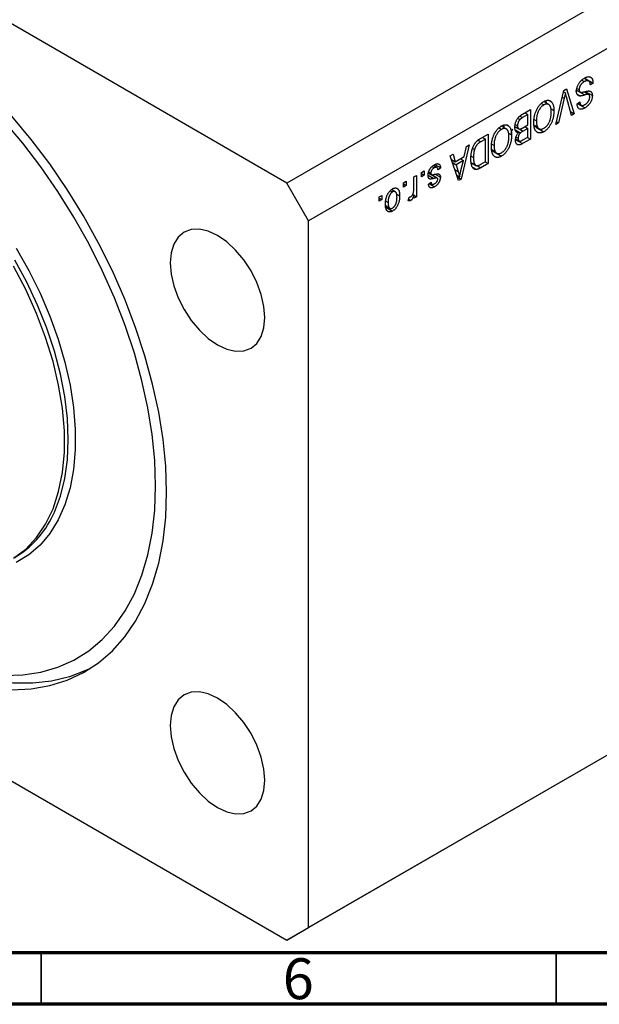
# Model space of a CAD drawing. Units: millimetres. Extents: x 0 to 462, y 5 to 292.
# Drawn here: x 113 to 169, y 5 to 101 of the extents above; entities that cross this region are included whole.
import ezdxf

# ---------------------------------------------------------------- set-up
doc = ezdxf.new("R2010")
doc.units = ezdxf.units.MM
doc.styles.add('SLDTEXTSTYLE0', font='TXT', dxfattribs={"width": 0.75})

msp = doc.modelspace()

# ---------------------------------------------------------------- linework, layer by layer
at = {"color": 7, "linetype": 'Continuous', "lineweight": 25}
for p, q in [((234.3, 139.834), (138.841, 84.727)), ((236.422, 136.16), (140.962, 81.052)), ((138.841, 84.727), (61.766, 129.221)), ((167.47, 94.716), (167.722, 94.57)), ((168.152, 94.627), (167.702, 94.887)), ((167.865, 94.838), (167.83, 94.813)), ((167.865, 94.838), (168.572, 94.43)), ((164.962, 90.416), (165.741, 93.724)), ((165.741, 93.724), (166.007, 93.877)), ((166.007, 93.877), (166.747, 91.447)), ((167.069, 93.682), (166.885, 93.631)), ((166.984, 93.747), (167.32, 93.552)), ((167.013, 93.913), (167.222, 93.792)), ((167.069, 93.682), (167.776, 93.274)), ((168.572, 94.43), (168.315, 94.244)), ((164.332, 92.726), (164.528, 92.612)), ((165.779, 92.961), (165.229, 90.57)), ((165.707, 93.579), (165.888, 93.474)), ((166.483, 91.294), (165.987, 93.081)), ((167.028, 93.357), (167.346, 93.173)), ((167.701, 93.58), (168.169, 93.31)), ((167.8, 93.617), (168.507, 93.208)), ((161.735, 91.411), (162.497, 91.851)), ((162.497, 91.851), (162.497, 88.993)), ((163.56, 92.446), (163.801, 92.307)), ((164.265, 92.348), (163.782, 92.626)), ((164.487, 91.945), (164.779, 91.777)), ((167.029, 92.426), (167.286, 92.611)), ((167.082, 92.419), (167.789, 92.011)), ((167.092, 92.471), (167.424, 92.279)), ((161.274, 91.013), (161.481, 90.894)), ((162.24, 91.368), (161.73, 91.074)), ((161.951, 91.535), (162.24, 91.368)), ((162.24, 90.366), (162.24, 91.368)), ((162.848, 90.881), (163.076, 90.75)), ((166.382, 91.658), (166.747, 91.447)), ((166.747, 91.447), (166.483, 91.294)), ((159.446, 90.071), (159.687, 89.932)), ((160.151, 89.973), (159.668, 90.251)), ((160.218, 90.351), (160.414, 90.237)), ((161.057, 90.165), (160.989, 90.123)), ((160.995, 90.2), (161.362, 89.989)), ((161.025, 90.416), (161.244, 90.29)), ((161.03, 89.887), (161.533, 89.597)), ((161.766, 90.093), (162.24, 90.366)), ((162.24, 90.032), (161.786, 89.77)), ((161.951, 90.199), (162.24, 90.032)), ((162.24, 89.179), (162.24, 90.032)), ((162.876, 90.343), (163.183, 90.166)), ((162.897, 90.249), (163.332, 89.998)), ((163.09, 90.115), (163.797, 89.706)), ((165.229, 90.57), (164.962, 90.416)), ((165.026, 90.687), (165.229, 90.57)), ((157.653, 89.055), (158.383, 89.476)), ((158.126, 88.993), (157.684, 88.739)), ((157.836, 89.16), (158.126, 88.993)), ((158.126, 86.804), (158.126, 88.993)), ((158.383, 89.476), (158.383, 86.618)), ((160.373, 89.57), (160.665, 89.402)), ((161.023, 88.958), (161.73, 88.55)), ((161.055, 89.792), (161.327, 89.635)), ((161.075, 88.999), (161.407, 88.807)), ((161.113, 89.184), (161.308, 89.072)), ((162.497, 88.993), (161.73, 88.55)), ((161.819, 88.936), (162.24, 89.179)), ((162.208, 89.16), (162.497, 88.993)), ((156.551, 88.418), (155.76, 85.104)), ((156.067, 87.285), (156.283, 88.264)), ((156.283, 88.264), (156.551, 88.418)), ((156.888, 88.069), (157.067, 87.966)), ((158.734, 88.506), (158.961, 88.375)), ((158.762, 87.968), (159.069, 87.791)), ((154.719, 87.361), (154.986, 87.515)), ((155.51, 84.959), (154.719, 87.361)), ((154.839, 86.996), (155.202, 86.786)), ((154.986, 87.515), (155.202, 86.786)), ((155.202, 86.786), (156.067, 87.285)), ((155.694, 87.07), (155.983, 86.903)), ((156.758, 87.332), (156.969, 87.211)), ((158.783, 87.874), (159.217, 87.623)), ((158.976, 87.74), (159.683, 87.331)), ((152.938, 86.324), (153.156, 86.199)), ((153.422, 86.241), (153.08, 86.438)), ((153.215, 86.522), (153.787, 86.192)), ((153.787, 86.192), (153.53, 86.006)), ((154.935, 86.705), (155.287, 86.501)), ((155.983, 86.903), (155.287, 86.501)), ((155.287, 86.501), (155.494, 85.835)), ((155.75, 85.937), (155.983, 86.903)), ((156.76, 86.696), (157.203, 86.44)), ((156.929, 86.598), (156.783, 86.522)), ((156.881, 86.278), (157.292, 86.041)), ((158.383, 86.618), (157.685, 86.215)), ((157.691, 86.553), (158.126, 86.804)), ((158.094, 86.785), (158.383, 86.618)), ((151.183, 85.32), (151.44, 85.468)), ((151.183, 84.242), (151.183, 85.32)), ((151.44, 85.468), (151.44, 83.39)), ((151.923, 85.746), (152.18, 85.895)), ((151.923, 85.338), (151.923, 85.746)), ((151.923, 85.635), (152.18, 85.487)), ((152.18, 85.487), (151.923, 85.338)), ((152.18, 85.895), (152.18, 85.487)), ((152.598, 85.693), (152.881, 85.529)), ((152.615, 85.804), (152.823, 85.684)), ((152.709, 85.625), (153.416, 85.217)), ((153.449, 85.204), (152.886, 85.529)), ((153.241, 85.578), (153.755, 85.281)), ((155.33, 85.505), (155.635, 85.329)), ((155.392, 85.317), (155.76, 85.104)), ((155.76, 85.104), (155.51, 84.959)), ((140.962, 81.052), (138.841, 84.727)), ((149.042, 84.171), (149.062, 84.061)), ((150.187, 84.744), (150.444, 84.893)), ((150.187, 84.336), (150.187, 84.744)), ((150.187, 84.633), (150.444, 84.485)), ((150.444, 84.485), (150.187, 84.336)), ((150.444, 84.893), (150.444, 84.485)), ((152.598, 84.614), (152.855, 84.8)), ((152.662, 84.661), (153.184, 84.359)), ((152.748, 84.723), (152.944, 84.609)), ((147.808, 83.371), (148.066, 83.52)), ((147.808, 82.963), (147.808, 83.371)), ((147.808, 83.26), (148.066, 83.112)), ((148.066, 83.52), (148.066, 83.112)), ((148.894, 83.98), (149.104, 83.859)), ((149.373, 83.882), (149.02, 84.085)), ((149.484, 83.666), (149.801, 83.483)), ((150.637, 83), (150.733, 83.353)), ((151.082, 83.631), (151.183, 83.573)), ((151.183, 83.241), (151.183, 83.573)), ((151.183, 83.538), (151.44, 83.39)), ((151.44, 83.39), (151.183, 83.241)), ((148.066, 83.112), (147.808, 82.963)), ((148.532, 82.522), (148.403, 82.415)), ((148.403, 82.415), (149.11, 82.007)), ((148.444, 82.966), (148.676, 82.832)), ((148.448, 82.516), (148.85, 82.284)), ((150.677, 83.146), (150.879, 83.029)), ((140.962, 12.463), (140.962, 81.052)), ((236.422, 67.57), (140.962, 12.463)), ((234.3, 66.345), (138.841, 11.238)), ((61.766, 55.732), (138.841, 11.238)), ((138.841, 11.238), (140.962, 12.463))]:
    msp.add_line(p, q, dxfattribs=at)
at = {"color": 8, "linetype": 'Continuous', "lineweight": 25}
for p, q in [((165.588, 93.072), (165.779, 92.961)), ((161.468, 91.225), (161.73, 91.074)), ((161.404, 89.991), (161.786, 89.77)), ((157.437, 88.881), (157.684, 88.739)), ((155.157, 86.03), (155.494, 85.835)), ((157.348, 86.41), (157.685, 86.215)), ((152.567, 85.493), (153.128, 85.169))]:
    msp.add_line(p, q, dxfattribs=at)
at = {"color": 7, "linetype": 'Continuous', "lineweight": 70}
for p, q in [((410, 10), (20, 10)), ((415, 5), (15, 5))]:
    msp.add_line(p, q, dxfattribs=at)
at = {"color": 7, "linetype": 'Continuous', "lineweight": 35}
for p, q in [((115, 10), (115, 5)), ((165, 10), (165, 5))]:
    msp.add_line(p, q, dxfattribs=at)
at = {"color": 7, "linetype": 'Continuous', "lineweight": 25, "flags": 128}
for points in [[(127.174, 54.718), (127.089, 57.232), (126.835, 59.828), (126.413, 62.49), (125.825, 65.202), (125.077, 67.944), (124.172, 70.702), (123.116, 73.456), (121.916, 76.19), (120.579, 78.886), (119.114, 81.528), (117.53, 84.098), (115.837, 86.58), (114.046, 88.96), (112.168, 91.22)], [(111.368, 36.916), (113.208, 36.969), (114.965, 37.237), (116.627, 37.72), (118.183, 38.414), (119.622, 39.313), (120.937, 40.414), (122.118, 41.707), (123.157, 43.186), (124.048, 44.84), (124.785, 46.659), (125.363, 48.63), (125.779, 50.742), (126.029, 52.98), (126.113, 55.33), (126.029, 57.776), (125.779, 60.304), (125.363, 62.895), (124.785, 65.535), (124.048, 68.204), (123.157, 70.887), (122.118, 73.566), (120.937, 76.222), (119.622, 78.84), (118.183, 81.403), (116.627, 83.892), (114.965, 86.293), (113.208, 88.59), (111.368, 90.768)], [(136.72, 71.662), (136.631, 72.748), (136.37, 73.895), (135.945, 75.058), (135.374, 76.192), (134.677, 77.254), (133.882, 78.203), (133.02, 79.003), (132.124, 79.623), (131.227, 80.038), (130.365, 80.234), (129.57, 80.202), (128.874, 79.944), (128.302, 79.47), (127.877, 78.797), (127.616, 77.953), (127.527, 76.968), (127.616, 75.882), (127.877, 74.735), (128.302, 73.572), (128.874, 72.438), (129.57, 71.376), (130.365, 70.427), (131.227, 69.627), (132.124, 69.007), (133.02, 68.592), (133.882, 68.396), (134.677, 68.428), (135.374, 68.686), (135.945, 69.16), (136.37, 69.833), (136.631, 70.677), (136.72, 71.662)], [(112.325, 48.307), (113.51, 49.197), (114.551, 50.302), (115.435, 51.612), (116.154, 53.111), (116.7, 54.785), (117.067, 56.617), (117.251, 58.586), (117.251, 60.673), (117.067, 62.855), (116.7, 65.11), (116.154, 67.414), (115.435, 69.744), (114.551, 72.074), (113.51, 74.381), (112.325, 76.64)], [(112.168, 35.54), (114.046, 35.633), (115.837, 35.944), (117.53, 36.472), (119.114, 37.213), (120.579, 38.163), (121.916, 39.316), (123.116, 40.664), (124.172, 42.199), (125.077, 43.912), (125.825, 45.79), (126.413, 47.824), (126.835, 49.999), (127.089, 52.301), (127.174, 54.718)], [(119.825, 37.638), (119.397, 37.428), (117.757, 36.793), (116.014, 36.373), (114.178, 36.171), (112.261, 36.188), (110.275, 36.425), (108.233, 36.879), (106.147, 37.547), (104.031, 38.427), (101.899, 39.511), (101.36, 39.816)], [(136.72, 26.752), (136.631, 27.838), (136.37, 28.985), (135.945, 30.148), (135.374, 31.282), (134.677, 32.344), (133.882, 33.293), (133.02, 34.093), (132.124, 34.713), (131.227, 35.128), (130.365, 35.324), (129.57, 35.292), (128.874, 35.034), (128.302, 34.56), (127.877, 33.888), (127.616, 33.043), (127.527, 32.059), (127.616, 30.972), (127.877, 29.825), (128.302, 28.663), (128.874, 27.528), (129.57, 26.466), (130.365, 25.517), (131.227, 24.717), (132.124, 24.098), (133.02, 23.682), (133.882, 23.486), (134.677, 23.518), (135.374, 23.776), (135.945, 24.25), (136.37, 24.923), (136.631, 25.767), (136.72, 26.752)]]:
    msp.add_lwpolyline(points, dxfattribs=at)
at = {"color": 8, "linetype": 'Continuous', "lineweight": 25, "flags": 128}
for points in [[(112.583, 78.388), (113.8, 76.245), (114.891, 74.047), (115.846, 71.813), (116.656, 69.564), (117.313, 67.321), (117.811, 65.106), (118.146, 62.938), (118.314, 60.838), (118.314, 58.826), (118.146, 56.921), (117.811, 55.14), (117.313, 53.499), (116.656, 52.015), (115.846, 50.701), (114.891, 49.569), (113.8, 48.63), (112.583, 47.893)], [(116.122, 52.445), (116.282, 52.785), (116.867, 54.334), (117.288, 56.034), (117.543, 57.868), (117.628, 59.82), (117.543, 61.87), (117.288, 63.999), (116.867, 66.185), (116.282, 68.409), (115.541, 70.648), (114.649, 72.881), (113.615, 75.087), (112.45, 77.244)]]:
    msp.add_lwpolyline(points, dxfattribs=at)
at = {"color": 7, "linetype": 'Continuous', "lineweight": 25}
msp.add_arc((107.68, 56.369), 9.309, 300.81645, 335.06801, dxfattribs=at)
for points, knots in [([(166.965, 93.635), (166.966, 93.674), (166.968, 93.752), (166.987, 93.875), (167.018, 94), (167.062, 94.125), (167.116, 94.248), (167.179, 94.366), (167.252, 94.477), (167.333, 94.581), (167.423, 94.678), (167.523, 94.766), (167.63, 94.848), (167.705, 94.894), (167.744, 94.917)], [0, 0, 0, 0, 0.084273, 0.166517, 0.247388, 0.328837, 0.409098, 0.487727, 0.565708, 0.644985, 0.726558, 0.81207, 0.902729, 1, 1, 1, 1]), ([(168.315, 94.244), (168.311, 94.28), (168.304, 94.347), (168.284, 94.437), (168.258, 94.509), (168.226, 94.566), (168.185, 94.607), (168.138, 94.637), (168.083, 94.656), (168.02, 94.664), (167.952, 94.66), (167.879, 94.642), (167.802, 94.613), (167.749, 94.585), (167.722, 94.57)], [0, 0, 0, 0, 0.106713, 0.202383, 0.287988, 0.365132, 0.438155, 0.511442, 0.587093, 0.665986, 0.746839, 0.82888, 0.91253, 1, 1, 1, 1]), ([(167.744, 94.917), (167.775, 94.934), (167.834, 94.967), (167.921, 95.004), (168.003, 95.032), (168.08, 95.048), (168.153, 95.053), (168.221, 95.048), (168.284, 95.031), (168.342, 95.003), (168.394, 94.966), (168.44, 94.918), (168.479, 94.86), (168.511, 94.793), (168.537, 94.717), (168.556, 94.63), (168.568, 94.534), (168.57, 94.465), (168.572, 94.43)], [0, 0, 0, 0, 0.069062, 0.134766, 0.197611, 0.258528, 0.318127, 0.377058, 0.435686, 0.494734, 0.554091, 0.613333, 0.672924, 0.734066, 0.796299, 0.861241, 0.92897, 1, 1, 1, 1]), ([(167.722, 94.57), (167.703, 94.559), (167.665, 94.536), (167.611, 94.498), (167.559, 94.458), (167.512, 94.415), (167.467, 94.371), (167.426, 94.324), (167.388, 94.274), (167.353, 94.223), (167.323, 94.169), (167.295, 94.116), (167.272, 94.062), (167.254, 94.008), (167.24, 93.954), (167.229, 93.9), (167.223, 93.845), (167.222, 93.81), (167.222, 93.792)], [0, 0, 0, 0, 0.078125, 0.15183, 0.222152, 0.289023, 0.352598, 0.414842, 0.474935, 0.534843, 0.593414, 0.650787, 0.707286, 0.763458, 0.819724, 0.877852, 0.937479, 1, 1, 1, 1]), ([(167.222, 93.792), (167.222, 93.772), (167.223, 93.732), (167.233, 93.68), (167.248, 93.635), (167.269, 93.597), (167.297, 93.567), (167.331, 93.545), (167.371, 93.532), (167.41, 93.526), (167.447, 93.527), (167.482, 93.53), (167.524, 93.536), (167.574, 93.545), (167.63, 93.557), (167.694, 93.572), (167.764, 93.589), (167.814, 93.602), (167.84, 93.608)], [0, 0, 0, 0, 0.0628275, 0.1223727, 0.1803838, 0.2364892, 0.292629, 0.3503981, 0.4101927, 0.473423, 0.5102125, 0.55528, 0.608473, 0.669857, 0.740038, 0.8179175, 0.9048123, 1, 1, 1, 1]), ([(163.799, 92.639), (163.836, 92.659), (163.908, 92.699), (164.014, 92.739), (164.114, 92.761), (164.209, 92.767), (164.298, 92.754), (164.382, 92.724), (164.46, 92.678), (164.505, 92.635), (164.528, 92.612)], [0, 0, 0, 0, 0.128464, 0.252118, 0.373476, 0.493004, 0.613709, 0.737277, 0.865504, 1, 1, 1, 1]), ([(165.888, 93.474), (165.871, 93.391), (165.838, 93.22), (165.799, 93.049), (165.779, 92.961)], [0, 0, 0, 0, 0.4899114, 1, 1, 1, 1]), ([(165.987, 93.081), (165.978, 93.115), (165.96, 93.183), (165.934, 93.283), (165.91, 93.379), (165.895, 93.443), (165.888, 93.474)], [0, 0, 0, 0, 0.264695, 0.519678, 0.765279, 1, 1, 1, 1]), ([(167.346, 93.173), (167.316, 93.172), (167.258, 93.171), (167.18, 93.19), (167.113, 93.224), (167.059, 93.276), (167.016, 93.342), (166.986, 93.425), (166.968, 93.523), (166.966, 93.597), (166.965, 93.635)], [0, 0, 0, 0, 0.133785, 0.259385, 0.380822, 0.499531, 0.618358, 0.739896, 0.866296, 1, 1, 1, 1]), ([(167.776, 93.274), (167.752, 93.266), (167.704, 93.252), (167.636, 93.233), (167.574, 93.216), (167.517, 93.202), (167.467, 93.191), (167.421, 93.183), (167.382, 93.175), (167.357, 93.174), (167.346, 93.173)], [0, 0, 0, 0, 0.169324, 0.325355, 0.468916, 0.600312, 0.718846, 0.824985, 0.918758, 1, 1, 1, 1]), ([(168.169, 93.31), (168.162, 93.315), (168.145, 93.324), (168.113, 93.33), (168.075, 93.333), (168.029, 93.33), (167.976, 93.323), (167.916, 93.311), (167.849, 93.295), (167.801, 93.281), (167.776, 93.274)], [0, 0, 0, 0, 0.075016, 0.16293, 0.264674, 0.38097, 0.512309, 0.658221, 0.820832, 1, 1, 1, 1]), ([(167.781, 92.34), (167.799, 92.351), (167.835, 92.372), (167.888, 92.409), (167.937, 92.447), (167.982, 92.487), (168.024, 92.529), (168.063, 92.574), (168.099, 92.62), (168.131, 92.668), (168.159, 92.718), (168.183, 92.767), (168.204, 92.817), (168.221, 92.867), (168.234, 92.917), (168.244, 92.967), (168.249, 93.018), (168.25, 93.05), (168.25, 93.067)], [0, 0, 0, 0, 0.080424, 0.155448, 0.227487, 0.294949, 0.359799, 0.42102, 0.481902, 0.540608, 0.598482, 0.655152, 0.710201, 0.765597, 0.821722, 0.879164, 0.938369, 1, 1, 1, 1]), ([(168.507, 93.208), (168.507, 93.18), (168.506, 93.124), (168.496, 93.038), (168.482, 92.953), (168.46, 92.867), (168.433, 92.783), (168.399, 92.698), (168.359, 92.615), (168.314, 92.532), (168.263, 92.451), (168.208, 92.375), (168.148, 92.303), (168.085, 92.234), (168.017, 92.172), (167.945, 92.113), (167.868, 92.058), (167.816, 92.027), (167.789, 92.011)], [0, 0, 0, 0, 0.065534, 0.128827, 0.189955, 0.249648, 0.308248, 0.366796, 0.425501, 0.485892, 0.546682, 0.606687, 0.667522, 0.729426, 0.793138, 0.859027, 0.927697, 1, 1, 1, 1]), ([(167.84, 93.608), (167.863, 93.614), (167.908, 93.626), (167.973, 93.639), (168.032, 93.651), (168.086, 93.658), (168.135, 93.663), (168.178, 93.663), (168.217, 93.661), (168.261, 93.655), (168.309, 93.637), (168.36, 93.607), (168.404, 93.566), (168.442, 93.515), (168.472, 93.454), (168.492, 93.381), (168.506, 93.3), (168.507, 93.239), (168.507, 93.208)], [0, 0, 0, 0, 0.069613, 0.134156, 0.194122, 0.24927, 0.300398, 0.34646, 0.388252, 0.425903, 0.496106, 0.565535, 0.634846, 0.704759, 0.775666, 0.847725, 0.922418, 1, 1, 1, 1]), ([(168.25, 93.067), (168.249, 93.096), (168.248, 93.151), (168.233, 93.221), (168.207, 93.276), (168.182, 93.299), (168.169, 93.31)], [0, 0, 0, 0, 0.283774, 0.539584, 0.775645, 1, 1, 1, 1]), ([(162.818, 90.61), (162.819, 90.662), (162.821, 90.763), (162.832, 90.917), (162.853, 91.068), (162.879, 91.216), (162.915, 91.362), (162.958, 91.505), (163.009, 91.645), (163.05, 91.737), (163.071, 91.782)], [0, 0, 0, 0, 0.141691, 0.277461, 0.407496, 0.532719, 0.653726, 0.77106, 0.88631, 1, 1, 1, 1]), ([(163.071, 91.782), (163.094, 91.831), (163.14, 91.925), (163.218, 92.059), (163.302, 92.183), (163.39, 92.297), (163.485, 92.399), (163.585, 92.491), (163.69, 92.573), (163.762, 92.617), (163.799, 92.639)], [0, 0, 0, 0, 0.133765, 0.261459, 0.385485, 0.505837, 0.625946, 0.746913, 0.870985, 1, 1, 1, 1]), ([(163.801, 92.307), (163.776, 92.291), (163.726, 92.261), (163.653, 92.205), (163.583, 92.142), (163.517, 92.071), (163.453, 91.994), (163.393, 91.909), (163.336, 91.817), (163.282, 91.719), (163.234, 91.614), (163.191, 91.504), (163.155, 91.389), (163.126, 91.27), (163.103, 91.146), (163.087, 91.018), (163.077, 90.884), (163.076, 90.796), (163.076, 90.75)], [0, 0, 0, 0, 0.054923, 0.108603, 0.161037, 0.212985, 0.265687, 0.319158, 0.374573, 0.432544, 0.492438, 0.554208, 0.618546, 0.686302, 0.757779, 0.833642, 0.914413, 1, 1, 1, 1]), ([(164.779, 91.777), (164.778, 91.718), (164.776, 91.603), (164.763, 91.429), (164.741, 91.261), (164.711, 91.099), (164.671, 90.941), (164.623, 90.789), (164.566, 90.642), (164.5, 90.501), (164.428, 90.368), (164.35, 90.244), (164.269, 90.129), (164.183, 90.025), (164.093, 89.929), (163.998, 89.845), (163.899, 89.768), (163.831, 89.727), (163.797, 89.706)], [0, 0, 0, 0, 0.083192, 0.162005, 0.236269, 0.306625, 0.373626, 0.437744, 0.499734, 0.560167, 0.618836, 0.675015, 0.729697, 0.783009, 0.835913, 0.889445, 0.943947, 1, 1, 1, 1]), ([(164.522, 91.633), (164.521, 91.675), (164.52, 91.756), (164.51, 91.869), (164.494, 91.971), (164.471, 92.062), (164.442, 92.143), (164.405, 92.212), (164.363, 92.27), (164.314, 92.317), (164.259, 92.353), (164.203, 92.379), (164.142, 92.393), (164.08, 92.398), (164.014, 92.391), (163.945, 92.374), (163.874, 92.346), (163.825, 92.32), (163.801, 92.307)], [0, 0, 0, 0, 0.082017, 0.159413, 0.233007, 0.303189, 0.369972, 0.434191, 0.496709, 0.558209, 0.618081, 0.675083, 0.730108, 0.783898, 0.837076, 0.890419, 0.944387, 1, 1, 1, 1]), ([(163.981, 92.705), (163.999, 92.677), (164.038, 92.617), (164.04, 92.525), (164.042, 92.477)], [0, 0, 0, 0, 0.47423, 1, 1, 1, 1]), ([(164.528, 92.612), (164.549, 92.59), (164.589, 92.544), (164.639, 92.463), (164.683, 92.373), (164.718, 92.273), (164.746, 92.164), (164.765, 92.044), (164.777, 91.915), (164.778, 91.824), (164.779, 91.777)], [0, 0, 0, 0, 0.119867, 0.239024, 0.359553, 0.481559, 0.605468, 0.732968, 0.86425, 1, 1, 1, 1]), ([(167.789, 92.011), (167.753, 91.991), (167.681, 91.952), (167.578, 91.912), (167.482, 91.889), (167.393, 91.883), (167.312, 91.893), (167.241, 91.922), (167.179, 91.966), (167.127, 92.028), (167.085, 92.105), (167.055, 92.198), (167.035, 92.305), (167.031, 92.385), (167.029, 92.426)], [0, 0, 0, 0, 0.091915, 0.17935, 0.26276, 0.343825, 0.423054, 0.500154, 0.577402, 0.656471, 0.73765, 0.820878, 0.907923, 1, 1, 1, 1]), ([(167.286, 92.611), (167.288, 92.59), (167.292, 92.547), (167.302, 92.489), (167.315, 92.437), (167.331, 92.391), (167.352, 92.352), (167.374, 92.32), (167.401, 92.294), (167.43, 92.274), (167.463, 92.261), (167.499, 92.254), (167.539, 92.253), (167.581, 92.258), (167.627, 92.269), (167.675, 92.287), (167.727, 92.31), (167.762, 92.33), (167.781, 92.34)], [0, 0, 0, 0, 0.076573, 0.149323, 0.217219, 0.282087, 0.343266, 0.402231, 0.458477, 0.514151, 0.569073, 0.624353, 0.681191, 0.739404, 0.79983, 0.862831, 0.929646, 1, 1, 1, 1]), ([(160.986, 90.14), (160.987, 90.183), (160.989, 90.267), (161.007, 90.397), (161.035, 90.526), (161.075, 90.652), (161.124, 90.772), (161.18, 90.885), (161.246, 90.989), (161.307, 91.068), (161.36, 91.126), (161.403, 91.17), (161.45, 91.211), (161.5, 91.254), (161.554, 91.294), (161.611, 91.334), (161.672, 91.374), (161.714, 91.399), (161.735, 91.411)], [0, 0, 0, 0, 0.0927168, 0.1801829, 0.2644845, 0.3464547, 0.425071, 0.4992284, 0.5714124, 0.6423086, 0.6788506, 0.7174739, 0.7581199, 0.8008069, 0.8468253, 0.8950746, 0.9461164, 1, 1, 1, 1]), ([(161.481, 90.894), (161.462, 90.874), (161.426, 90.835), (161.378, 90.768), (161.336, 90.697), (161.302, 90.621), (161.276, 90.542), (161.257, 90.46), (161.246, 90.375), (161.244, 90.319), (161.244, 90.29)], [0, 0, 0, 0, 0.121041, 0.236157, 0.35026, 0.466772, 0.588248, 0.715361, 0.85245, 1, 1, 1, 1]), ([(161.73, 91.074), (161.703, 91.058), (161.654, 91.029), (161.586, 90.983), (161.529, 90.94), (161.496, 90.908), (161.481, 90.894)], [0, 0, 0, 0, 0.312794, 0.58273, 0.810948, 1, 1, 1, 1]), ([(163.795, 90.039), (163.821, 90.055), (163.872, 90.086), (163.946, 90.143), (164.017, 90.207), (164.085, 90.277), (164.149, 90.354), (164.209, 90.439), (164.266, 90.53), (164.319, 90.629), (164.368, 90.733), (164.408, 90.844), (164.444, 90.961), (164.472, 91.084), (164.495, 91.214), (164.51, 91.348), (164.521, 91.49), (164.521, 91.584), (164.522, 91.633)], [0, 0, 0, 0, 0.054969, 0.108359, 0.160164, 0.211332, 0.262853, 0.314982, 0.369007, 0.424781, 0.482962, 0.543587, 0.607945, 0.675928, 0.749003, 0.827141, 0.910502, 1, 1, 1, 1]), ([(158.956, 89.407), (158.98, 89.456), (159.026, 89.55), (159.104, 89.684), (159.187, 89.808), (159.276, 89.922), (159.371, 90.024), (159.471, 90.116), (159.576, 90.198), (159.648, 90.242), (159.685, 90.264)], [0, 0, 0, 0, 0.133765, 0.261459, 0.385485, 0.505837, 0.625946, 0.746913, 0.870985, 1, 1, 1, 1]), ([(159.687, 89.932), (159.662, 89.916), (159.612, 89.886), (159.539, 89.83), (159.469, 89.767), (159.403, 89.696), (159.339, 89.619), (159.279, 89.534), (159.222, 89.442), (159.168, 89.344), (159.12, 89.239), (159.076, 89.129), (159.041, 89.014), (159.012, 88.895), (158.989, 88.771), (158.973, 88.643), (158.963, 88.509), (158.962, 88.421), (158.961, 88.375)], [0, 0, 0, 0, 0.054923, 0.108603, 0.161037, 0.212985, 0.265687, 0.319158, 0.374573, 0.432544, 0.492438, 0.554208, 0.618546, 0.686302, 0.757779, 0.833642, 0.914413, 1, 1, 1, 1]), ([(159.685, 90.264), (159.722, 90.284), (159.794, 90.324), (159.9, 90.364), (160, 90.386), (160.095, 90.392), (160.184, 90.379), (160.268, 90.349), (160.346, 90.303), (160.391, 90.26), (160.414, 90.237)], [0, 0, 0, 0, 0.128464, 0.252118, 0.373476, 0.493004, 0.613709, 0.737277, 0.865504, 1, 1, 1, 1]), ([(160.408, 89.258), (160.407, 89.3), (160.406, 89.381), (160.396, 89.494), (160.38, 89.596), (160.357, 89.687), (160.328, 89.768), (160.291, 89.837), (160.249, 89.895), (160.199, 89.942), (160.145, 89.978), (160.089, 90.004), (160.028, 90.018), (159.966, 90.023), (159.9, 90.016), (159.831, 89.999), (159.76, 89.971), (159.711, 89.945), (159.687, 89.932)], [0, 0, 0, 0, 0.082017, 0.159413, 0.233007, 0.303189, 0.369972, 0.434191, 0.496709, 0.558209, 0.618081, 0.675083, 0.730108, 0.783898, 0.837076, 0.890419, 0.944387, 1, 1, 1, 1]), ([(159.867, 90.33), (159.885, 90.302), (159.924, 90.242), (159.926, 90.15), (159.928, 90.102)], [0, 0, 0, 0, 0.47423, 1, 1, 1, 1]), ([(160.414, 90.237), (160.434, 90.215), (160.475, 90.169), (160.525, 90.088), (160.569, 89.998), (160.604, 89.898), (160.632, 89.789), (160.651, 89.669), (160.663, 89.54), (160.664, 89.449), (160.665, 89.402)], [0, 0, 0, 0, 0.119867, 0.239024, 0.359553, 0.481559, 0.605468, 0.732968, 0.86425, 1, 1, 1, 1]), ([(160.78, 89.951), (160.758, 89.927), (160.698, 89.862), (160.614, 89.687), (160.606, 89.559), (160.601, 89.48)], [0, 0, 0, 0, 0.184773, 0.501994, 1, 1, 1, 1]), ([(161.327, 89.635), (161.301, 89.634), (161.251, 89.632), (161.184, 89.652), (161.125, 89.69), (161.075, 89.746), (161.035, 89.818), (161.006, 89.909), (160.989, 90.017), (160.987, 90.098), (160.986, 90.14)], [0, 0, 0, 0, 0.113496, 0.225999, 0.339269, 0.458403, 0.582829, 0.712887, 0.851211, 1, 1, 1, 1]), ([(161.244, 90.29), (161.244, 90.264), (161.245, 90.214), (161.257, 90.146), (161.274, 90.089), (161.3, 90.044), (161.332, 90.008), (161.368, 89.983), (161.411, 89.969), (161.45, 89.966), (161.485, 89.97), (161.515, 89.976), (161.548, 89.988), (161.585, 90.001), (161.625, 90.018), (161.669, 90.04), (161.716, 90.064), (161.749, 90.083), (161.766, 90.093)], [0, 0, 0, 0, 0.088178, 0.170396, 0.247855, 0.322312, 0.393986, 0.462693, 0.530459, 0.59895, 0.634998, 0.674841, 0.718975, 0.766637, 0.818461, 0.874566, 0.935074, 1, 1, 1, 1]), ([(163.797, 89.706), (163.775, 89.694), (163.73, 89.67), (163.665, 89.64), (163.6, 89.616), (163.538, 89.599), (163.476, 89.588), (163.417, 89.584), (163.359, 89.586), (163.302, 89.594), (163.248, 89.608), (163.196, 89.63), (163.147, 89.657), (163.101, 89.692), (163.058, 89.733), (163.019, 89.781), (162.982, 89.836), (162.948, 89.896), (162.917, 89.963), (162.891, 90.037), (162.869, 90.117), (162.85, 90.203), (162.836, 90.296), (162.826, 90.394), (162.82, 90.5), (162.819, 90.573), (162.818, 90.61)], [0, 0, 0, 0, 0.037493, 0.074051, 0.110413, 0.146291, 0.182367, 0.218677, 0.255075, 0.292241, 0.329654, 0.367533, 0.405691, 0.44454, 0.484076, 0.524715, 0.566402, 0.609668, 0.653909, 0.699182, 0.745579, 0.793405, 0.842405, 0.893353, 0.945746, 1, 1, 1, 1]), ([(163.076, 90.75), (163.076, 90.72), (163.076, 90.662), (163.081, 90.578), (163.09, 90.499), (163.101, 90.423), (163.117, 90.353), (163.135, 90.286), (163.157, 90.224), (163.174, 90.185), (163.183, 90.166)], [0, 0, 0, 0, 0.134831, 0.265552, 0.394218, 0.519275, 0.64223, 0.762842, 0.882151, 1, 1, 1, 1]), ([(163.183, 90.166), (163.198, 90.139), (163.226, 90.086), (163.285, 90.027), (163.352, 89.983), (163.431, 89.958), (163.515, 89.949), (163.605, 89.959), (163.699, 89.988), (163.763, 90.022), (163.795, 90.039)], [0, 0, 0, 0, 0.129089, 0.2551, 0.379866, 0.506891, 0.632519, 0.754842, 0.876522, 1, 1, 1, 1]), ([(156.712, 87.066), (156.712, 87.106), (156.713, 87.185), (156.718, 87.302), (156.728, 87.418), (156.741, 87.531), (156.759, 87.642), (156.78, 87.75), (156.805, 87.857), (156.833, 87.96), (156.865, 88.059), (156.899, 88.155), (156.935, 88.245), (156.974, 88.33), (157.014, 88.411), (157.057, 88.487), (157.102, 88.558), (157.15, 88.624), (157.2, 88.686), (157.254, 88.746), (157.311, 88.803), (157.373, 88.858), (157.438, 88.911), (157.506, 88.962), (157.578, 89.01), (157.628, 89.04), (157.653, 89.055)], [0, 0, 0, 0, 0.0577553, 0.1136139, 0.1671197, 0.2189465, 0.2686644, 0.3168966, 0.3635773, 0.4087771, 0.4520211, 0.4933465, 0.5327656, 0.5699643, 0.6057776, 0.6402405, 0.6733902, 0.705743, 0.7379211, 0.7710709, 0.8052924, 0.8409668, 0.8780909, 0.9167714, 0.9574514, 1, 1, 1, 1]), ([(158.704, 88.235), (158.705, 88.287), (158.707, 88.388), (158.718, 88.542), (158.739, 88.693), (158.765, 88.841), (158.801, 88.987), (158.844, 89.13), (158.895, 89.27), (158.936, 89.362), (158.956, 89.407)], [0, 0, 0, 0, 0.141691, 0.277461, 0.407496, 0.532719, 0.653726, 0.77106, 0.88631, 1, 1, 1, 1]), ([(159.681, 87.664), (159.707, 87.68), (159.758, 87.711), (159.832, 87.768), (159.903, 87.832), (159.971, 87.902), (160.035, 87.979), (160.095, 88.064), (160.152, 88.155), (160.205, 88.254), (160.253, 88.358), (160.294, 88.469), (160.33, 88.586), (160.358, 88.709), (160.381, 88.839), (160.396, 88.973), (160.407, 89.115), (160.407, 89.209), (160.408, 89.258)], [0, 0, 0, 0, 0.054969, 0.108359, 0.160164, 0.211332, 0.262853, 0.314982, 0.369007, 0.424781, 0.482962, 0.543587, 0.607945, 0.675928, 0.749003, 0.827141, 0.910502, 1, 1, 1, 1]), ([(160.665, 89.402), (160.664, 89.343), (160.662, 89.228), (160.649, 89.054), (160.627, 88.886), (160.597, 88.724), (160.557, 88.566), (160.509, 88.414), (160.452, 88.267), (160.386, 88.126), (160.314, 87.993), (160.236, 87.869), (160.155, 87.754), (160.069, 87.65), (159.979, 87.554), (159.884, 87.47), (159.785, 87.393), (159.717, 87.352), (159.683, 87.331)], [0, 0, 0, 0, 0.083192, 0.162005, 0.236269, 0.306625, 0.373626, 0.437744, 0.499734, 0.560167, 0.618836, 0.675015, 0.729697, 0.783009, 0.835913, 0.889445, 0.943947, 1, 1, 1, 1]), ([(161.051, 88.877), (161.051, 88.909), (161.053, 88.972), (161.067, 89.07), (161.09, 89.169), (161.121, 89.267), (161.161, 89.365), (161.209, 89.459), (161.264, 89.55), (161.306, 89.606), (161.327, 89.635)], [0, 0, 0, 0, 0.133379, 0.261925, 0.386749, 0.511436, 0.633636, 0.754358, 0.875769, 1, 1, 1, 1]), ([(161.533, 89.597), (161.516, 89.58), (161.482, 89.547), (161.437, 89.489), (161.398, 89.429), (161.365, 89.365), (161.339, 89.297), (161.321, 89.225), (161.309, 89.148), (161.308, 89.098), (161.308, 89.072)], [0, 0, 0, 0, 0.123212, 0.240699, 0.354261, 0.466954, 0.584282, 0.710552, 0.847809, 1, 1, 1, 1]), ([(161.308, 89.072), (161.309, 89.048), (161.31, 89.002), (161.319, 88.94), (161.336, 88.89), (161.36, 88.849), (161.388, 88.818), (161.422, 88.798), (161.46, 88.789), (161.496, 88.79), (161.528, 88.796), (161.557, 88.806), (161.59, 88.818), (161.627, 88.835), (161.669, 88.853), (161.715, 88.878), (161.766, 88.905), (161.801, 88.925), (161.819, 88.936)], [0, 0, 0, 0, 0.085948, 0.164661, 0.239182, 0.309237, 0.376694, 0.440748, 0.503296, 0.566661, 0.601121, 0.640939, 0.686627, 0.737398, 0.794189, 0.856941, 0.92576, 1, 1, 1, 1]), ([(161.786, 89.77), (161.758, 89.754), (161.708, 89.724), (161.638, 89.679), (161.581, 89.639), (161.547, 89.61), (161.533, 89.597)], [0, 0, 0, 0, 0.323109, 0.597491, 0.821786, 1, 1, 1, 1]), ([(157.067, 87.966), (157.059, 87.936), (157.043, 87.877), (157.023, 87.787), (157.007, 87.695), (156.992, 87.602), (156.982, 87.506), (156.974, 87.409), (156.97, 87.31), (156.969, 87.244), (156.969, 87.211)], [0, 0, 0, 0, 0.111646, 0.226426, 0.344474, 0.466462, 0.593163, 0.724245, 0.859766, 1, 1, 1, 1]), ([(157.684, 88.739), (157.663, 88.726), (157.621, 88.701), (157.56, 88.661), (157.503, 88.621), (157.45, 88.579), (157.401, 88.538), (157.357, 88.495), (157.316, 88.452), (157.279, 88.407), (157.245, 88.36), (157.213, 88.312), (157.184, 88.26), (157.157, 88.206), (157.131, 88.15), (157.107, 88.091), (157.086, 88.029), (157.074, 87.987), (157.067, 87.966)], [0, 0, 0, 0, 0.083876, 0.1627, 0.236637, 0.305998, 0.370799, 0.431234, 0.488336, 0.542444, 0.595272, 0.648372, 0.702151, 0.757996, 0.81482, 0.874015, 0.935644, 1, 1, 1, 1]), ([(159.683, 87.331), (159.661, 87.319), (159.616, 87.295), (159.551, 87.265), (159.486, 87.241), (159.424, 87.224), (159.362, 87.213), (159.303, 87.209), (159.244, 87.211), (159.188, 87.219), (159.133, 87.233), (159.082, 87.255), (159.033, 87.282), (158.987, 87.317), (158.944, 87.358), (158.905, 87.406), (158.868, 87.461), (158.834, 87.521), (158.803, 87.588), (158.777, 87.662), (158.755, 87.742), (158.736, 87.828), (158.722, 87.921), (158.711, 88.019), (158.705, 88.125), (158.705, 88.198), (158.704, 88.235)], [0, 0, 0, 0, 0.037493, 0.074051, 0.110413, 0.146291, 0.182367, 0.218677, 0.255075, 0.292241, 0.329654, 0.367533, 0.405691, 0.44454, 0.484076, 0.524715, 0.566402, 0.609668, 0.653909, 0.699182, 0.745579, 0.793405, 0.842405, 0.893353, 0.945746, 1, 1, 1, 1]), ([(158.961, 88.375), (158.962, 88.345), (158.962, 88.287), (158.967, 88.203), (158.976, 88.124), (158.987, 88.048), (159.003, 87.978), (159.021, 87.911), (159.043, 87.849), (159.06, 87.81), (159.069, 87.791)], [0, 0, 0, 0, 0.134831, 0.265552, 0.394218, 0.519275, 0.64223, 0.762842, 0.882151, 1, 1, 1, 1]), ([(161.73, 88.55), (161.711, 88.539), (161.674, 88.518), (161.62, 88.491), (161.569, 88.468), (161.521, 88.449), (161.477, 88.435), (161.435, 88.425), (161.397, 88.42), (161.349, 88.417), (161.294, 88.425), (161.234, 88.449), (161.182, 88.49), (161.136, 88.543), (161.098, 88.609), (161.07, 88.688), (161.054, 88.777), (161.052, 88.843), (161.051, 88.877)], [0, 0, 0, 0, 0.05442, 0.106052, 0.154973, 0.201284, 0.245208, 0.286348, 0.325968, 0.363668, 0.436758, 0.511236, 0.587699, 0.668229, 0.750489, 0.832258, 0.914607, 1, 1, 1, 1]), ([(157.292, 86.041), (157.263, 86.037), (157.205, 86.029), (157.125, 86.039), (157.051, 86.067), (156.983, 86.112), (156.922, 86.174), (156.868, 86.252), (156.821, 86.346), (156.781, 86.455), (156.75, 86.582), (156.728, 86.727), (156.714, 86.889), (156.712, 87.006), (156.712, 87.066)], [0, 0, 0, 0, 0.06613, 0.132306, 0.200143, 0.270995, 0.345232, 0.422746, 0.504203, 0.590818, 0.683013, 0.781266, 0.886884, 1, 1, 1, 1]), ([(156.969, 87.211), (156.969, 87.176), (156.969, 87.107), (156.975, 87.01), (156.982, 86.919), (156.994, 86.838), (157.008, 86.763), (157.027, 86.697), (157.047, 86.637), (157.072, 86.586), (157.099, 86.542), (157.128, 86.504), (157.159, 86.472), (157.191, 86.446), (157.226, 86.427), (157.262, 86.413), (157.301, 86.407), (157.328, 86.407), (157.341, 86.408)], [0, 0, 0, 0, 0.0910577, 0.1772717, 0.2587565, 0.3352399, 0.4078329, 0.4759036, 0.5405673, 0.6013885, 0.6592482, 0.713941, 0.7659927, 0.816126, 0.8639755, 0.9102873, 0.9552761, 1, 1, 1, 1]), ([(159.069, 87.791), (159.083, 87.764), (159.112, 87.711), (159.171, 87.652), (159.238, 87.608), (159.317, 87.583), (159.401, 87.574), (159.491, 87.584), (159.585, 87.613), (159.649, 87.647), (159.681, 87.664)], [0, 0, 0, 0, 0.129089, 0.2551, 0.379866, 0.506891, 0.632519, 0.754842, 0.876522, 1, 1, 1, 1]), ([(152.565, 85.484), (152.566, 85.509), (152.567, 85.557), (152.574, 85.631), (152.588, 85.705), (152.605, 85.778), (152.628, 85.851), (152.656, 85.923), (152.69, 85.994), (152.728, 86.064), (152.771, 86.132), (152.817, 86.197), (152.867, 86.258), (152.921, 86.315), (152.979, 86.369), (153.041, 86.419), (153.106, 86.465), (153.151, 86.492), (153.174, 86.506)], [0, 0, 0, 0, 0.066737, 0.130739, 0.192622, 0.252706, 0.311442, 0.370262, 0.428902, 0.488462, 0.548455, 0.608072, 0.667754, 0.729187, 0.792805, 0.858714, 0.927446, 1, 1, 1, 1]), ([(153.156, 86.199), (153.131, 86.183), (153.083, 86.154), (153.016, 86.098), (152.957, 86.036), (152.909, 85.967), (152.871, 85.896), (152.842, 85.824), (152.826, 85.752), (152.824, 85.707), (152.823, 85.684)], [0, 0, 0, 0, 0.15427, 0.291956, 0.41929, 0.539779, 0.656024, 0.767785, 0.880428, 1, 1, 1, 1]), ([(153.53, 86.006), (153.525, 86.036), (153.517, 86.093), (153.492, 86.164), (153.458, 86.216), (153.414, 86.249), (153.361, 86.263), (153.299, 86.259), (153.23, 86.238), (153.181, 86.212), (153.156, 86.199)], [0, 0, 0, 0, 0.14866, 0.28179, 0.404034, 0.51815, 0.630888, 0.74606, 0.86749, 1, 1, 1, 1]), ([(153.174, 86.506), (153.195, 86.517), (153.237, 86.54), (153.298, 86.568), (153.356, 86.588), (153.41, 86.602), (153.461, 86.607), (153.508, 86.606), (153.552, 86.597), (153.592, 86.581), (153.629, 86.557), (153.662, 86.527), (153.692, 86.489), (153.718, 86.444), (153.741, 86.391), (153.76, 86.331), (153.776, 86.265), (153.783, 86.216), (153.787, 86.192)], [0, 0, 0, 0, 0.068598, 0.133768, 0.196572, 0.256229, 0.314602, 0.370895, 0.427188, 0.483069, 0.539889, 0.597519, 0.657405, 0.719194, 0.784329, 0.852247, 0.924462, 1, 1, 1, 1]), ([(157.685, 86.215), (157.664, 86.203), (157.624, 86.18), (157.565, 86.149), (157.51, 86.121), (157.459, 86.097), (157.411, 86.078), (157.368, 86.06), (157.328, 86.049), (157.303, 86.043), (157.292, 86.041)], [0, 0, 0, 0, 0.157769, 0.306832, 0.444685, 0.574038, 0.693806, 0.805229, 0.906553, 1, 1, 1, 1]), ([(157.341, 86.408), (157.351, 86.409), (157.372, 86.411), (157.406, 86.419), (157.443, 86.431), (157.485, 86.447), (157.531, 86.468), (157.581, 86.492), (157.635, 86.521), (157.672, 86.542), (157.691, 86.553)], [0, 0, 0, 0, 0.089406, 0.188125, 0.296701, 0.415541, 0.544795, 0.685025, 0.837611, 1, 1, 1, 1]), ([(153.128, 85.169), (153.103, 85.163), (153.056, 85.153), (152.989, 85.139), (152.929, 85.128), (152.876, 85.12), (152.831, 85.115), (152.793, 85.114), (152.761, 85.113), (152.73, 85.119), (152.697, 85.133), (152.663, 85.156), (152.634, 85.189), (152.609, 85.231), (152.59, 85.282), (152.575, 85.34), (152.567, 85.409), (152.566, 85.458), (152.565, 85.484)], [0, 0, 0, 0, 0.088802, 0.169044, 0.241298, 0.305599, 0.36146, 0.409493, 0.449546, 0.481868, 0.538906, 0.596212, 0.655284, 0.717158, 0.781997, 0.850081, 0.922425, 1, 1, 1, 1]), ([(152.823, 85.684), (152.823, 85.665), (152.824, 85.629), (152.835, 85.584), (152.854, 85.549), (152.872, 85.536), (152.881, 85.529)], [0, 0, 0, 0, 0.280002, 0.533179, 0.769121, 1, 1, 1, 1]), ([(152.881, 85.529), (152.885, 85.527), (152.895, 85.524), (152.913, 85.522), (152.936, 85.522), (152.964, 85.524), (152.997, 85.529), (153.035, 85.535), (153.078, 85.544), (153.108, 85.551), (153.124, 85.554)], [0, 0, 0, 0, 0.061004, 0.141395, 0.237691, 0.352034, 0.486513, 0.638401, 0.810736, 1, 1, 1, 1]), ([(153.124, 85.554), (153.147, 85.56), (153.192, 85.57), (153.257, 85.583), (153.315, 85.595), (153.368, 85.603), (153.415, 85.609), (153.457, 85.613), (153.493, 85.615), (153.533, 85.614), (153.577, 85.606), (153.623, 85.587), (153.662, 85.559), (153.696, 85.521), (153.722, 85.473), (153.741, 85.418), (153.752, 85.353), (153.754, 85.305), (153.755, 85.281)], [0, 0, 0, 0, 0.080348, 0.154086, 0.221746, 0.283008, 0.338429, 0.387637, 0.431089, 0.468395, 0.535347, 0.601101, 0.665615, 0.730436, 0.795703, 0.861629, 0.92964, 1, 1, 1, 1]), ([(153.416, 85.217), (153.411, 85.217), (153.399, 85.218), (153.378, 85.217), (153.351, 85.214), (153.318, 85.209), (153.279, 85.203), (153.234, 85.193), (153.183, 85.182), (153.147, 85.174), (153.128, 85.169)], [0, 0, 0, 0, 0.056472, 0.132657, 0.228152, 0.343167, 0.4768, 0.631658, 0.805172, 1, 1, 1, 1]), ([(153.175, 84.651), (153.201, 84.666), (153.248, 84.695), (153.315, 84.747), (153.372, 84.801), (153.418, 84.859), (153.453, 84.919), (153.479, 84.978), (153.495, 85.036), (153.497, 85.072), (153.497, 85.091)], [0, 0, 0, 0, 0.174448, 0.326882, 0.461347, 0.581638, 0.691071, 0.792789, 0.893938, 1, 1, 1, 1]), ([(153.755, 85.281), (153.754, 85.259), (153.753, 85.217), (153.746, 85.151), (153.735, 85.086), (153.718, 85.021), (153.696, 84.956), (153.67, 84.892), (153.639, 84.828), (153.604, 84.765), (153.564, 84.704), (153.521, 84.645), (153.473, 84.589), (153.422, 84.537), (153.368, 84.487), (153.31, 84.441), (153.248, 84.397), (153.206, 84.372), (153.184, 84.359)], [0, 0, 0, 0, 0.064436, 0.125867, 0.185938, 0.24426, 0.301581, 0.35857, 0.416451, 0.475923, 0.535995, 0.595828, 0.657302, 0.7203, 0.78546, 0.85336, 0.924575, 1, 1, 1, 1]), ([(153.497, 85.091), (153.497, 85.108), (153.495, 85.141), (153.478, 85.179), (153.452, 85.206), (153.429, 85.213), (153.416, 85.217)], [0, 0, 0, 0, 0.253335, 0.496023, 0.737057, 1, 1, 1, 1]), ([(155.494, 85.835), (155.502, 85.81), (155.517, 85.762), (155.538, 85.69), (155.559, 85.622), (155.577, 85.557), (155.594, 85.496), (155.609, 85.437), (155.623, 85.382), (155.631, 85.346), (155.635, 85.329)], [0, 0, 0, 0, 0.151074, 0.29495, 0.430719, 0.55996, 0.681357, 0.794418, 0.901243, 1, 1, 1, 1]), ([(155.635, 85.329), (155.642, 85.379), (155.657, 85.478), (155.684, 85.629), (155.714, 85.782), (155.738, 85.885), (155.75, 85.937)], [0, 0, 0, 0, 0.2488752, 0.4974197, 0.7479413, 1, 1, 1, 1]), ([(148.419, 82.663), (148.42, 82.708), (148.421, 82.796), (148.43, 82.927), (148.445, 83.053), (148.466, 83.173), (148.494, 83.288), (148.527, 83.397), (148.566, 83.502), (148.612, 83.601), (148.663, 83.694), (148.717, 83.781), (148.774, 83.861), (148.835, 83.935), (148.899, 84.001), (148.966, 84.062), (149.037, 84.116), (149.086, 84.145), (149.11, 84.16)], [0, 0, 0, 0, 0.088003, 0.170193, 0.247313, 0.319619, 0.387372, 0.451254, 0.51221, 0.57084, 0.627211, 0.68147, 0.73428, 0.786212, 0.838108, 0.890456, 0.944195, 1, 1, 1, 1]), ([(149.11, 84.16), (149.134, 84.173), (149.182, 84.199), (149.252, 84.227), (149.319, 84.244), (149.383, 84.25), (149.443, 84.247), (149.501, 84.233), (149.555, 84.208), (149.605, 84.173), (149.652, 84.128), (149.692, 84.07), (149.726, 84.001), (149.754, 83.92), (149.775, 83.828), (149.79, 83.723), (149.8, 83.608), (149.801, 83.525), (149.801, 83.483)], [0, 0, 0, 0, 0.055517, 0.109709, 0.162498, 0.214987, 0.267724, 0.321039, 0.376682, 0.434188, 0.493645, 0.555402, 0.619368, 0.687195, 0.758459, 0.834052, 0.914482, 1, 1, 1, 1]), ([(151.138, 83.791), (151.145, 83.829), (151.159, 83.905), (151.173, 84.018), (151.182, 84.131), (151.183, 84.205), (151.183, 84.242)], [0, 0, 0, 0, 0.242734, 0.489053, 0.741607, 1, 1, 1, 1]), ([(153.184, 84.359), (153.157, 84.344), (153.104, 84.315), (153.026, 84.283), (152.954, 84.264), (152.888, 84.256), (152.827, 84.259), (152.774, 84.272), (152.728, 84.296), (152.689, 84.331), (152.658, 84.38), (152.632, 84.443), (152.611, 84.522), (152.602, 84.582), (152.598, 84.614)], [0, 0, 0, 0, 0.094098, 0.1832242, 0.2679816, 0.3505333, 0.4292231, 0.5039605, 0.5757366, 0.6459794, 0.7197925, 0.8026697, 0.8958214, 1, 1, 1, 1]), ([(152.855, 84.8), (152.858, 84.776), (152.865, 84.73), (152.885, 84.672), (152.914, 84.63), (152.95, 84.602), (152.995, 84.592), (153.048, 84.596), (153.109, 84.615), (153.152, 84.639), (153.175, 84.651)], [0, 0, 0, 0, 0.14289, 0.271578, 0.390469, 0.502571, 0.615208, 0.73219, 0.859187, 1, 1, 1, 1]), ([(149.104, 83.859), (149.089, 83.85), (149.061, 83.833), (149.019, 83.799), (148.978, 83.761), (148.94, 83.717), (148.903, 83.667), (148.867, 83.614), (148.833, 83.554), (148.801, 83.49), (148.771, 83.421), (148.746, 83.348), (148.724, 83.271), (148.707, 83.19), (148.693, 83.106), (148.684, 83.018), (148.677, 82.925), (148.677, 82.864), (148.676, 82.832)], [0, 0, 0, 0, 0.0485861, 0.0962602, 0.1431675, 0.1913493, 0.2403169, 0.291669, 0.3455099, 0.4028526, 0.4630769, 0.5263885, 0.5935262, 0.6645681, 0.7401213, 0.8214825, 0.9080399, 1, 1, 1, 1]), ([(149.544, 83.333), (149.544, 83.365), (149.543, 83.426), (149.537, 83.512), (149.528, 83.59), (149.513, 83.658), (149.496, 83.719), (149.474, 83.771), (149.448, 83.814), (149.419, 83.848), (149.386, 83.875), (149.351, 83.894), (149.315, 83.906), (149.277, 83.912), (149.236, 83.909), (149.194, 83.9), (149.149, 83.884), (149.119, 83.868), (149.104, 83.859)], [0, 0, 0, 0, 0.091829, 0.17777, 0.25803, 0.333106, 0.403186, 0.469619, 0.531579, 0.590989, 0.647479, 0.700989, 0.752082, 0.801798, 0.850607, 0.89953, 0.949294, 1, 1, 1, 1]), ([(149.801, 83.483), (149.801, 83.439), (149.8, 83.355), (149.791, 83.228), (149.775, 83.106), (149.754, 82.989), (149.727, 82.876), (149.693, 82.768), (149.653, 82.664), (149.607, 82.565), (149.557, 82.473), (149.503, 82.386), (149.445, 82.306), (149.385, 82.232), (149.321, 82.165), (149.254, 82.105), (149.183, 82.051), (149.135, 82.022), (149.11, 82.007)], [0, 0, 0, 0, 0.085788, 0.16646, 0.242011, 0.313466, 0.380716, 0.444949, 0.506099, 0.565248, 0.622677, 0.677703, 0.73126, 0.783927, 0.836201, 0.88929, 0.943789, 1, 1, 1, 1]), ([(149.117, 82.308), (149.131, 82.317), (149.16, 82.334), (149.202, 82.369), (149.243, 82.407), (149.282, 82.451), (149.319, 82.5), (149.354, 82.554), (149.388, 82.613), (149.42, 82.677), (149.449, 82.746), (149.475, 82.818), (149.497, 82.895), (149.514, 82.975), (149.528, 83.059), (149.537, 83.147), (149.543, 83.24), (149.544, 83.301), (149.544, 83.333)], [0, 0, 0, 0, 0.049208, 0.096939, 0.14444, 0.192437, 0.241939, 0.293272, 0.347178, 0.404151, 0.464138, 0.527023, 0.593715, 0.664842, 0.74037, 0.821268, 0.90793, 1, 1, 1, 1]), ([(150.733, 83.353), (150.748, 83.355), (150.777, 83.361), (150.821, 83.375), (150.865, 83.393), (150.893, 83.408), (150.908, 83.416)], [0, 0, 0, 0, 0.263191, 0.515011, 0.759958, 1, 1, 1, 1]), ([(151.183, 83.573), (151.177, 83.551), (151.164, 83.509), (151.144, 83.449), (151.125, 83.394), (151.106, 83.344), (151.087, 83.298), (151.069, 83.258), (151.051, 83.222), (151.029, 83.182), (150.999, 83.138), (150.961, 83.093), (150.921, 83.055), (150.893, 83.038), (150.879, 83.029)], [0, 0, 0, 0, 0.107464, 0.207128, 0.29815, 0.381595, 0.457107, 0.523978, 0.584878, 0.637149, 0.732511, 0.823565, 0.910677, 1, 1, 1, 1]), ([(150.908, 83.416), (150.92, 83.424), (150.945, 83.44), (150.982, 83.474), (151.017, 83.514), (151.049, 83.562), (151.079, 83.614), (151.103, 83.67), (151.124, 83.73), (151.133, 83.77), (151.138, 83.791)], [0, 0, 0, 0, 0.112848, 0.223771, 0.33901, 0.460958, 0.585978, 0.716454, 0.853137, 1, 1, 1, 1]), ([(149.11, 82.007), (149.086, 81.994), (149.039, 81.968), (148.969, 81.941), (148.903, 81.924), (148.839, 81.917), (148.779, 81.921), (148.721, 81.934), (148.667, 81.959), (148.616, 81.993), (148.569, 82.037), (148.529, 82.094), (148.495, 82.161), (148.467, 82.24), (148.446, 82.33), (148.43, 82.431), (148.421, 82.542), (148.42, 82.622), (148.419, 82.663)], [0, 0, 0, 0, 0.056299, 0.110484, 0.164018, 0.2171, 0.270239, 0.324625, 0.380501, 0.439083, 0.499299, 0.561252, 0.625211, 0.69239, 0.762761, 0.837168, 0.916399, 1, 1, 1, 1]), ([(148.676, 82.832), (148.677, 82.8), (148.677, 82.739), (148.684, 82.654), (148.693, 82.577), (148.707, 82.509), (148.724, 82.448), (148.747, 82.397), (148.772, 82.353), (148.802, 82.319), (148.834, 82.293), (148.869, 82.273), (148.905, 82.261), (148.944, 82.255), (148.984, 82.258), (149.027, 82.267), (149.071, 82.283), (149.101, 82.3), (149.117, 82.308)], [0, 0, 0, 0, 0.091482, 0.177065, 0.256957, 0.332205, 0.401911, 0.467978, 0.530577, 0.589659, 0.646279, 0.700302, 0.751512, 0.801343, 0.850264, 0.899299, 0.949177, 1, 1, 1, 1]), ([(150.879, 83.029), (150.859, 83.018), (150.818, 82.998), (150.757, 82.985), (150.695, 82.984), (150.657, 82.994), (150.637, 83)], [0, 0, 0, 0, 0.226109, 0.462956, 0.719978, 1, 1, 1, 1])]:
    msp.add_open_spline(points, degree=3, knots=knots, dxfattribs=at)

# ---------------------------------------------------------------- texts
at = {"color": 7, "linetype": 'Continuous', "lineweight": 0, "insert": (139.96, 9.468), "char_height": 3.969, "attachment_point": 2, "style": 'SLDTEXTSTYLE0'}
msp.add_mtext('6', dxfattribs=at)

doc.saveas('drawing.dxf')
